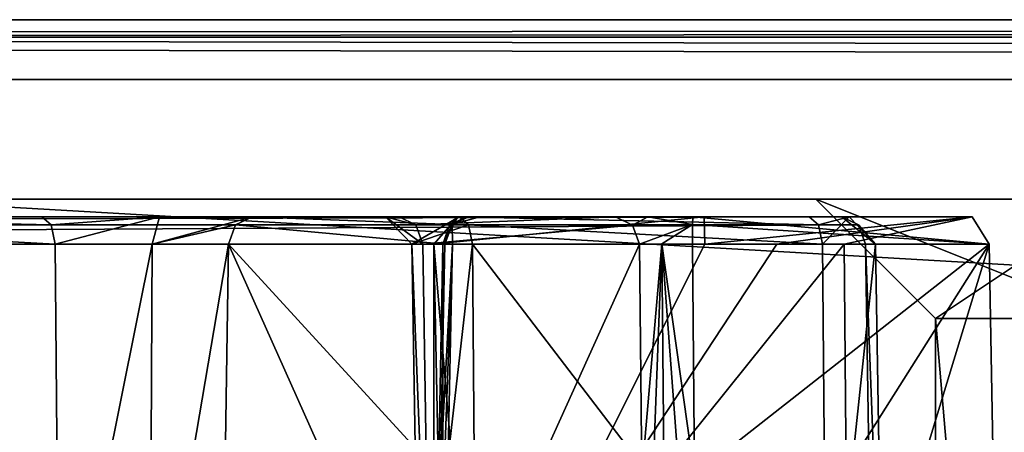
# Model space of a CAD drawing. Units: millimetres. Extents: x -304 to 443, y -6 to 628.
# Drawn here: x -162 to -154, y 25 to 29 of the extents above; entities that cross this region are included whole.
import ezdxf

# ---------------------------------------------------------------- set-up
doc = ezdxf.new("R2010")
doc.units = ezdxf.units.MM
doc.header["$LTSCALE"] = 6.999206
for name, color, linetype in [('1185', 7, 'CONTINUOUS'), ('1186', 7, 'CONTINUOUS'), ('1187', 7, 'CONTINUOUS'), ('1188', 7, 'CONTINUOUS'), ('2352', 7, 'CONTINUOUS'), ('2353', 7, 'CONTINUOUS'), ('2354', 7, 'CONTINUOUS'), ('2355', 7, 'CONTINUOUS'), ('2356', 7, 'CONTINUOUS'), ('2357', 7, 'CONTINUOUS'), ('2358', 7, 'CONTINUOUS'), ('2359', 7, 'CONTINUOUS'), ('2360', 7, 'CONTINUOUS'), ('2361', 7, 'CONTINUOUS'), ('2455', 7, 'CONTINUOUS'), ('2456', 7, 'CONTINUOUS'), ('2457', 7, 'CONTINUOUS'), ('2458', 7, 'CONTINUOUS'), ('2459', 7, 'CONTINUOUS'), ('2460', 7, 'CONTINUOUS'), ('2461', 7, 'CONTINUOUS'), ('2462', 7, 'CONTINUOUS'), ('2463', 7, 'CONTINUOUS'), ('2464', 7, 'CONTINUOUS'), ('2465', 7, 'CONTINUOUS'), ('2466', 7, 'CONTINUOUS'), ('2490', 7, 'CONTINUOUS'), ('941', 7, 'CONTINUOUS'), ('942', 7, 'CONTINUOUS'), ('943', 7, 'CONTINUOUS'), ('948', 7, 'CONTINUOUS'), ('949', 7, 'CONTINUOUS'), ('950', 7, 'CONTINUOUS'), ('955', 7, 'CONTINUOUS'), ('956', 7, 'CONTINUOUS')]:
    doc.layers.add(name, color=color, linetype=linetype)

msp = doc.modelspace()

# ---------------------------------------------------------------- linework, layer by layer
at = {"layer": '1185', "linetype": 'CONTINUOUS'}
for points in [[(-152.6454, 27.25, 444.9378), (-155.1454, 27.25, 442.4378), (-152.6454, 26.25, 443.9378), (-152.6454, 27.25, 444.9378)], [(-152.6454, 26.25, 443.9378), (-155.1454, 27.25, 442.4378), (-154.1454, 26.25, 442.4378), (-152.6454, 26.25, 443.9378)]]:
    msp.add_3dface(points, dxfattribs=at)
at = {"layer": '1186', "linetype": 'CONTINUOUS'}
for points in [[(-155.1454, 27.25, 442.4378), (-152.6454, 27.25, 439.9378), (-154.1454, 26.25, 442.4378), (-155.1454, 27.25, 442.4378)], [(-154.1454, 26.25, 442.4378), (-152.6454, 27.25, 439.9378), (-152.6454, 26.25, 440.9378), (-154.1454, 26.25, 442.4378)]]:
    msp.add_3dface(points, dxfattribs=at)
at = {"layer": '1187', "linetype": 'CONTINUOUS'}
for points in [[(-154.1454, 26.25, 442.4378), (-152.6454, 26.25, 440.9378), (-154.1454, 8.75, 442.4378), (-154.1454, 26.25, 442.4378)], [(-154.1454, 8.75, 442.4378), (-152.6454, 26.25, 440.9378), (-152.6454, 8.75, 440.9378), (-154.1454, 8.75, 442.4378)]]:
    msp.add_3dface(points, dxfattribs=at)
at = {"layer": '1188', "linetype": 'CONTINUOUS'}
for points in [[(-152.6454, 26.25, 443.9378), (-154.1454, 26.25, 442.4378), (-152.6454, 8.75, 443.9378), (-152.6454, 26.25, 443.9378)], [(-154.1454, 26.25, 442.4378), (-154.1454, 8.75, 442.4378), (-152.6454, 8.75, 443.9378), (-154.1454, 26.25, 442.4378)]]:
    msp.add_3dface(points, dxfattribs=at)
at = {"layer": '2352', "linetype": 'CONTINUOUS'}
for points in [[(-161.486, 23, 461.8703), (-164.4194, 23, 460.2375), (-164.4523, 26.874, 460.2966), (-161.486, 23, 461.8703)], [(-161.486, 23, 461.8703), (-164.4523, 26.874, 460.2966), (-161.5188, 26.874, 461.9294), (-161.486, 23, 461.8703)]]:
    msp.add_3dface(points, dxfattribs=at)
at = {"layer": '2353', "linetype": 'CONTINUOUS'}
for points in [[(-161.486, 23, 461.8703), (-161.5188, 26.874, 461.9294), (-160.7071, 26.874, 462.0233), (-161.486, 23, 461.8703)], [(-160.7257, 23, 461.9583), (-161.486, 23, 461.8703), (-160.7071, 26.874, 462.0233), (-160.7257, 23, 461.9583)], [(-160.1259, 23, 461.4829), (-160.7257, 23, 461.9583), (-160.0668, 26.874, 461.5157), (-160.1259, 23, 461.4829)], [(-160.7257, 23, 461.9583), (-160.7071, 26.874, 462.0233), (-160.0668, 26.874, 461.5157), (-160.7257, 23, 461.9583)]]:
    msp.add_3dface(points, dxfattribs=at)
at = {"layer": '2354', "linetype": 'CONTINUOUS'}
for points in [[(-158.3327, 23, 458.2612), (-160.1259, 23, 461.4829), (-160.0668, 26.874, 461.5157), (-158.3327, 23, 458.2612)], [(-158.3327, 23, 458.2612), (-160.0668, 26.874, 461.5157), (-158.2933, 24.941, 458.26), (-158.3327, 23, 458.2612)], [(-158.2933, 24.941, 458.26), (-160.0668, 26.874, 461.5157), (-158.2541, 26.874, 458.2589), (-158.2933, 24.941, 458.26)]]:
    msp.add_3dface(points, dxfattribs=at)
at = {"layer": '2355', "linetype": 'CONTINUOUS'}
for points in [[(-158.2697, 23, 458.0055), (-158.3327, 23, 458.2612), (-158.1912, 26.8747, 458.0001), (-158.2697, 23, 458.0055)], [(-158.3327, 23, 458.2612), (-158.2933, 24.941, 458.26), (-158.1912, 26.8747, 458.0001), (-158.3327, 23, 458.2612)], [(-158.2697, 23, 458.0055), (-158.2702, 26.874, 457.7456), (-158.3079, 24.9365, 457.7495), (-158.2697, 23, 458.0055)], [(-158.2933, 24.941, 458.26), (-158.2541, 26.874, 458.2589), (-158.1912, 26.8747, 458.0001), (-158.2933, 24.941, 458.26)], [(-158.2697, 23, 458.0055), (-158.1912, 26.8747, 458.0001), (-158.2702, 26.874, 457.7456), (-158.2697, 23, 458.0055)]]:
    msp.add_3dface(points, dxfattribs=at)
at = {"layer": '2356', "linetype": 'CONTINUOUS'}
for points in [[(-158.0233, 23, 454.585), (-158.3454, 23, 457.7534), (-158.3465, 26.874, 455.1352), (-158.0233, 23, 454.585)], [(-158.3454, 23, 457.7534), (-158.3079, 24.9365, 457.7495), (-158.3465, 26.874, 455.1352), (-158.3454, 23, 457.7534)], [(-156.0756, 26.874, 453.8455), (-158.0233, 23, 454.585), (-158.3465, 26.874, 455.1352), (-156.0756, 26.874, 453.8455)], [(-158.3079, 24.9365, 457.7495), (-158.2702, 26.874, 457.7456), (-158.3465, 26.874, 455.1352), (-158.3079, 24.9365, 457.7495)], [(-154.8751, 23, 454.1052), (-158.0233, 23, 454.585), (-154.908, 26.874, 454.1643), (-154.8751, 23, 454.1052)], [(-154.908, 26.874, 454.1643), (-158.0233, 23, 454.585), (-155.4725, 26.874, 453.9341), (-154.908, 26.874, 454.1643)], [(-155.4725, 26.874, 453.9341), (-158.0233, 23, 454.585), (-156.0756, 26.874, 453.8455), (-155.4725, 26.874, 453.9341)], [(-156.1799, 26.874, 458.9091), (-156.1634, 24.9365, 458.9431), (-153.6935, 26.874, 457.0327), (-156.1799, 26.874, 458.9091)], [(-156.1634, 24.9365, 458.9431), (-156.1469, 23, 458.977), (-153.6935, 26.874, 457.0327), (-156.1634, 24.9365, 458.9431)], [(-156.1469, 23, 458.977), (-153.6239, 23, 457.0338), (-153.6935, 26.874, 457.0327), (-156.1469, 23, 458.977)], [(-154.8751, 23, 454.1052), (-154.908, 26.874, 454.1643), (-153.6935, 26.874, 457.0327), (-154.8751, 23, 454.1052)], [(-153.6239, 23, 457.0338), (-154.8751, 23, 454.1052), (-153.6935, 26.874, 457.0327), (-153.6239, 23, 457.0338)]]:
    msp.add_3dface(points, dxfattribs=at)
at = {"layer": '2357', "linetype": 'CONTINUOUS'}
for points in [[(-156.6247, 26.874, 459.1658), (-156.6049, 24.941, 459.1998), (-156.4377, 26.8747, 458.9759), (-156.6247, 26.874, 459.1658)], [(-156.5851, 23, 459.2338), (-156.4377, 26.8747, 458.9759), (-156.6049, 24.941, 459.1998), (-156.5851, 23, 459.2338)], [(-156.5851, 23, 459.2338), (-156.4011, 23, 459.0456), (-156.4377, 26.8747, 458.9759), (-156.5851, 23, 459.2338)], [(-156.4011, 23, 459.0456), (-156.1469, 23, 458.977), (-156.4377, 26.8747, 458.9759), (-156.4011, 23, 459.0456)], [(-156.1469, 23, 458.977), (-156.1634, 24.9365, 458.9431), (-156.4377, 26.8747, 458.9759), (-156.1469, 23, 458.977)], [(-156.1634, 24.9365, 458.9431), (-156.1799, 26.874, 458.9091), (-156.4377, 26.8747, 458.9759), (-156.1634, 24.9365, 458.9431)]]:
    msp.add_3dface(points, dxfattribs=at)
at = {"layer": '2358', "linetype": 'CONTINUOUS'}
for points in [[(-158.3783, 23, 462.4555), (-156.6247, 26.874, 459.1658), (-158.4374, 26.874, 462.4226), (-158.3783, 23, 462.4555)], [(-156.6247, 26.874, 459.1658), (-158.3783, 23, 462.4555), (-156.6049, 24.941, 459.1998), (-156.6247, 26.874, 459.1658)]]:
    msp.add_3dface(points, dxfattribs=at)
at = {"layer": '2359', "linetype": 'CONTINUOUS'}
for points in [[(-158.4663, 23, 463.2158), (-158.3783, 23, 462.4555), (-158.5313, 26.874, 463.2343), (-158.4663, 23, 463.2158)], [(-158.3783, 23, 462.4555), (-158.4374, 26.874, 462.4226), (-158.5313, 26.874, 463.2343), (-158.3783, 23, 462.4555)], [(-158.4663, 23, 463.2158), (-158.5313, 26.874, 463.2343), (-158.0238, 26.874, 463.8747), (-158.4663, 23, 463.2158)], [(-157.9909, 23, 463.8156), (-158.4663, 23, 463.2158), (-158.0238, 26.874, 463.8747), (-157.9909, 23, 463.8156)]]:
    msp.add_3dface(points, dxfattribs=at)
at = {"layer": '2360', "linetype": 'CONTINUOUS'}
for points in [[(-155.0574, 23, 465.4484), (-157.9909, 23, 463.8156), (-158.0238, 26.874, 463.8747), (-155.0574, 23, 465.4484)], [(-155.0574, 23, 465.4484), (-158.0238, 26.874, 463.8747), (-155.0903, 26.874, 465.5075), (-155.0574, 23, 465.4484)]]:
    msp.add_3dface(points, dxfattribs=at)
at = {"layer": '2361', "linetype": 'CONTINUOUS'}
for points in [[(-155.0574, 23, 465.4484), (-155.0903, 26.874, 465.5075), (-154.647, 26.874, 466.0667), (-155.0574, 23, 465.4484)], [(-154.582, 23, 466.0482), (-155.0574, 23, 465.4484), (-154.647, 26.874, 466.0667), (-154.582, 23, 466.0482)], [(-154.67, 23, 466.8085), (-154.582, 23, 466.0482), (-154.7291, 26.874, 466.7756), (-154.67, 23, 466.8085)], [(-154.582, 23, 466.0482), (-154.647, 26.874, 466.0667), (-154.7291, 26.874, 466.7756), (-154.582, 23, 466.0482)]]:
    msp.add_3dface(points, dxfattribs=at)
at = {"layer": '2455', "linetype": 'CONTINUOUS'}
for points in [[(-164.5641, 27.1, 460.4976), (-161.6307, 27.1, 462.1303), (-161.5523, 27.034, 461.9894), (-164.5641, 27.1, 460.4976)], [(-164.4857, 27.034, 460.3567), (-164.5641, 27.1, 460.4976), (-161.5523, 27.034, 461.9894), (-164.4857, 27.034, 460.3567)], [(-164.4523, 26.874, 460.2966), (-164.4857, 27.034, 460.3567), (-161.5188, 26.874, 461.9294), (-164.4523, 26.874, 460.2966)], [(-161.5188, 26.874, 461.9294), (-164.4857, 27.034, 460.3567), (-161.5523, 27.034, 461.9894), (-161.5188, 26.874, 461.9294)]]:
    msp.add_3dface(points, dxfattribs=at)
at = {"layer": '2456', "linetype": 'CONTINUOUS'}
for points in [[(-161.6307, 27.1, 462.1303), (-160.6441, 27.1, 462.2445), (-161.5523, 27.034, 461.9894), (-161.6307, 27.1, 462.1303)], [(-160.6441, 27.1, 462.2445), (-161.5188, 26.874, 461.9294), (-161.5523, 27.034, 461.9894), (-160.6441, 27.1, 462.2445)], [(-161.5188, 26.874, 461.9294), (-160.6441, 27.1, 462.2445), (-160.7071, 26.874, 462.0233), (-161.5188, 26.874, 461.9294)], [(-160.6441, 27.1, 462.2445), (-159.8658, 27.1, 461.6276), (-160.7071, 26.874, 462.0233), (-160.6441, 27.1, 462.2445)], [(-160.7071, 26.874, 462.0233), (-159.8658, 27.1, 461.6276), (-160.0067, 27.034, 461.5492), (-160.7071, 26.874, 462.0233)], [(-160.0668, 26.874, 461.5157), (-160.7071, 26.874, 462.0233), (-160.0067, 27.034, 461.5492), (-160.0668, 26.874, 461.5157)]]:
    msp.add_3dface(points, dxfattribs=at)
at = {"layer": '2457', "linetype": 'CONTINUOUS'}
for points in [[(-160.0067, 27.034, 461.5492), (-159.8658, 27.1, 461.6276), (-158.1923, 27.0359, 458.2933), (-160.0067, 27.034, 461.5492)], [(-159.8658, 27.1, 461.6276), (-158.0531, 27.1, 458.3708), (-158.1923, 27.0359, 458.2933), (-159.8658, 27.1, 461.6276)], [(-160.0668, 26.874, 461.5157), (-160.0067, 27.034, 461.5492), (-158.2541, 26.874, 458.2589), (-160.0668, 26.874, 461.5157)], [(-158.2541, 26.874, 458.2589), (-160.0067, 27.034, 461.5492), (-158.1923, 27.0359, 458.2933), (-158.2541, 26.874, 458.2589)]]:
    msp.add_3dface(points, dxfattribs=at)
at = {"layer": '2458', "linetype": 'CONTINUOUS'}
for points in [[(-157.9613, 27.1, 457.9927), (-158.0768, 27.1, 457.6213), (-158.214, 27.0322, 457.7095), (-157.9613, 27.1, 457.9927)], [(-158.1923, 27.0359, 458.2933), (-157.9613, 27.1, 457.9927), (-158.214, 27.0322, 457.7095), (-158.1923, 27.0359, 458.2933)], [(-158.0531, 27.1, 458.3708), (-157.9613, 27.1, 457.9927), (-158.1923, 27.0359, 458.2933), (-158.0531, 27.1, 458.3708)], [(-158.1912, 26.8747, 458.0001), (-158.1923, 27.0359, 458.2933), (-158.2702, 26.874, 457.7456), (-158.1912, 26.8747, 458.0001)], [(-158.2702, 26.874, 457.7456), (-158.1923, 27.0359, 458.2933), (-158.214, 27.0322, 457.7095), (-158.2702, 26.874, 457.7456)], [(-158.2541, 26.874, 458.2589), (-158.1923, 27.0359, 458.2933), (-158.1912, 26.8747, 458.0001), (-158.2541, 26.874, 458.2589)]]:
    msp.add_3dface(points, dxfattribs=at)
at = {"layer": '2459', "linetype": 'CONTINUOUS'}
for points in [[(-158.146, 27.1, 455.2479), (-156.0814, 27.1, 454.0754), (-158.3465, 26.874, 455.1352), (-158.146, 27.1, 455.2479)], [(-158.2702, 26.874, 457.7456), (-158.146, 27.1, 455.2479), (-158.3465, 26.874, 455.1352), (-158.2702, 26.874, 457.7456)], [(-156.0814, 27.1, 454.0754), (-156.0756, 26.874, 453.8455), (-158.3465, 26.874, 455.1352), (-156.0814, 27.1, 454.0754)], [(-158.146, 27.1, 455.2479), (-158.2702, 26.874, 457.7456), (-158.214, 27.0322, 457.7095), (-158.146, 27.1, 455.2479)], [(-158.0768, 27.1, 457.6213), (-158.146, 27.1, 455.2479), (-158.214, 27.0322, 457.7095), (-158.0768, 27.1, 457.6213)], [(-153.6935, 26.874, 457.0327), (-156.1762, 27.1, 458.6792), (-156.1788, 27.0359, 458.8385), (-153.6935, 26.874, 457.0327)], [(-153.8376, 27.1, 456.4244), (-156.1762, 27.1, 458.6792), (-153.6935, 26.874, 457.0327), (-153.8376, 27.1, 456.4244)], [(-156.0814, 27.1, 454.0754), (-153.8376, 27.1, 456.4244), (-156.0756, 26.874, 453.8455), (-156.0814, 27.1, 454.0754)], [(-153.8376, 27.1, 456.4244), (-155.4725, 26.874, 453.9341), (-156.0756, 26.874, 453.8455), (-153.8376, 27.1, 456.4244)], [(-153.8376, 27.1, 456.4244), (-154.908, 26.874, 454.1643), (-155.4725, 26.874, 453.9341), (-153.8376, 27.1, 456.4244)], [(-154.908, 26.874, 454.1643), (-153.8376, 27.1, 456.4244), (-153.6935, 26.874, 457.0327), (-154.908, 26.874, 454.1643)], [(-156.1799, 26.874, 458.9091), (-153.6935, 26.874, 457.0327), (-156.1788, 27.0359, 458.8385), (-156.1799, 26.874, 458.9091)]]:
    msp.add_3dface(points, dxfattribs=at)
at = {"layer": '2460', "linetype": 'CONTINUOUS'}
for points in [[(-156.5528, 27.1, 458.7769), (-156.8256, 27.1, 459.054), (-156.6831, 27.0322, 459.1333), (-156.5528, 27.1, 458.7769)], [(-156.1788, 27.0359, 458.8385), (-156.5528, 27.1, 458.7769), (-156.6831, 27.0322, 459.1333), (-156.1788, 27.0359, 458.8385)], [(-156.1762, 27.1, 458.6792), (-156.5528, 27.1, 458.7769), (-156.1788, 27.0359, 458.8385), (-156.1762, 27.1, 458.6792)], [(-156.6247, 26.874, 459.1658), (-156.1788, 27.0359, 458.8385), (-156.6831, 27.0322, 459.1333), (-156.6247, 26.874, 459.1658)], [(-156.4377, 26.8747, 458.9759), (-156.1788, 27.0359, 458.8385), (-156.6247, 26.874, 459.1658), (-156.4377, 26.8747, 458.9759)], [(-156.1799, 26.874, 458.9091), (-156.1788, 27.0359, 458.8385), (-156.4377, 26.8747, 458.9759), (-156.1799, 26.874, 458.9091)]]:
    msp.add_3dface(points, dxfattribs=at)
at = {"layer": '2461', "linetype": 'CONTINUOUS'}
for points in [[(-156.8256, 27.1, 459.054), (-158.6383, 27.1, 462.3108), (-158.4975, 27.034, 462.3892), (-156.8256, 27.1, 459.054)], [(-156.6831, 27.0322, 459.1333), (-156.8256, 27.1, 459.054), (-158.4975, 27.034, 462.3892), (-156.6831, 27.0322, 459.1333)], [(-158.4374, 26.874, 462.4226), (-156.6831, 27.0322, 459.1333), (-158.4975, 27.034, 462.3892), (-158.4374, 26.874, 462.4226)], [(-156.6247, 26.874, 459.1658), (-156.6831, 27.0322, 459.1333), (-158.4374, 26.874, 462.4226), (-156.6247, 26.874, 459.1658)]]:
    msp.add_3dface(points, dxfattribs=at)
at = {"layer": '2462', "linetype": 'CONTINUOUS'}
for points in [[(-158.6383, 27.1, 462.3108), (-158.7525, 27.1, 463.2974), (-158.4975, 27.034, 462.3892), (-158.6383, 27.1, 462.3108)], [(-158.7525, 27.1, 463.2974), (-158.1356, 27.1, 464.0757), (-158.5313, 26.874, 463.2343), (-158.7525, 27.1, 463.2974)], [(-158.7525, 27.1, 463.2974), (-158.4374, 26.874, 462.4226), (-158.4975, 27.034, 462.3892), (-158.7525, 27.1, 463.2974)], [(-158.4374, 26.874, 462.4226), (-158.7525, 27.1, 463.2974), (-158.5313, 26.874, 463.2343), (-158.4374, 26.874, 462.4226)], [(-158.5313, 26.874, 463.2343), (-158.1356, 27.1, 464.0757), (-158.0572, 27.034, 463.9348), (-158.5313, 26.874, 463.2343)], [(-158.0238, 26.874, 463.8747), (-158.5313, 26.874, 463.2343), (-158.0572, 27.034, 463.9348), (-158.0238, 26.874, 463.8747)]]:
    msp.add_3dface(points, dxfattribs=at)
at = {"layer": '2463', "linetype": 'CONTINUOUS'}
for points in [[(-158.1356, 27.1, 464.0757), (-155.2021, 27.1, 465.7084), (-155.1237, 27.034, 465.5675), (-158.1356, 27.1, 464.0757)], [(-158.0572, 27.034, 463.9348), (-158.1356, 27.1, 464.0757), (-155.1237, 27.034, 465.5675), (-158.0572, 27.034, 463.9348)], [(-158.0238, 26.874, 463.8747), (-158.0572, 27.034, 463.9348), (-155.0903, 26.874, 465.5075), (-158.0238, 26.874, 463.8747)], [(-155.0903, 26.874, 465.5075), (-158.0572, 27.034, 463.9348), (-155.1237, 27.034, 465.5675), (-155.0903, 26.874, 465.5075)]]:
    msp.add_3dface(points, dxfattribs=at)
at = {"layer": '2464', "linetype": 'CONTINUOUS'}
for points in [[(-155.2021, 27.1, 465.7084), (-154.8682, 27.1, 466.1297), (-155.1237, 27.034, 465.5675), (-155.2021, 27.1, 465.7084)], [(-154.8682, 27.1, 466.1297), (-155.0903, 26.874, 465.5075), (-155.1237, 27.034, 465.5675), (-154.8682, 27.1, 466.1297)], [(-155.0903, 26.874, 465.5075), (-154.8682, 27.1, 466.1297), (-154.647, 26.874, 466.0667), (-155.0903, 26.874, 465.5075)], [(-154.8682, 27.1, 466.1297), (-154.93, 27.1, 466.6638), (-154.647, 26.874, 466.0667), (-154.8682, 27.1, 466.1297)], [(-154.647, 26.874, 466.0667), (-154.93, 27.1, 466.6638), (-154.7891, 27.034, 466.7422), (-154.647, 26.874, 466.0667)], [(-154.7291, 26.874, 466.7756), (-154.647, 26.874, 466.0667), (-154.7891, 27.034, 466.7422), (-154.7291, 26.874, 466.7756)]]:
    msp.add_3dface(points, dxfattribs=at)
at = {"layer": '2465', "linetype": 'CONTINUOUS'}
for points in [[(-183.1722, 27.1, 517.4051), (-183.0308, 27.034, 517.4825), (-154.93, 27.1, 466.6638), (-183.1722, 27.1, 517.4051)], [(-154.93, 27.1, 466.6638), (-183.0308, 27.034, 517.4825), (-154.7891, 27.034, 466.7422), (-154.93, 27.1, 466.6638)], [(-183.0308, 27.034, 517.4825), (-182.9694, 26.874, 517.5135), (-154.7891, 27.034, 466.7422), (-183.0308, 27.034, 517.4825)], [(-182.9694, 26.874, 517.5135), (-154.7291, 26.874, 466.7756), (-154.7891, 27.034, 466.7422), (-182.9694, 26.874, 517.5135)]]:
    msp.add_3dface(points, dxfattribs=at)
at = {"layer": '2466', "linetype": 'CONTINUOUS'}
for points in [[(-182.8774, 23, 517.4873), (-154.67, 23, 466.8085), (-182.9694, 26.874, 517.5135), (-182.8774, 23, 517.4873)], [(-182.9694, 26.874, 517.5135), (-154.67, 23, 466.8085), (-154.7291, 26.874, 466.7756), (-182.9694, 26.874, 517.5135)]]:
    msp.add_3dface(points, dxfattribs=at)
at = {"layer": '2490', "linetype": 'CONTINUOUS'}
for points in [[(-183.1722, 27.1, 517.4051), (-154.93, 27.1, 466.6638), (-174.1803, 27.1, 499.4386), (-183.1722, 27.1, 517.4051)], [(-174.1803, 27.1, 499.4386), (-154.93, 27.1, 466.6638), (-172.6346, 27.1, 486.0793), (-174.1803, 27.1, 499.4386)], [(-166.0503, 27.1, 467.8189), (-172.7599, 27.1, 479.8737), (-154.93, 27.1, 466.6638), (-166.0503, 27.1, 467.8189)], [(-154.93, 27.1, 466.6638), (-172.7599, 27.1, 479.8737), (-172.6346, 27.1, 486.0793), (-154.93, 27.1, 466.6638)], [(-167.6338, 27.1, 465.9815), (-166.4451, 27.1, 466.9444), (-154.93, 27.1, 466.6638), (-167.6338, 27.1, 465.9815)], [(-167.5697, 27.1, 464.4532), (-167.6338, 27.1, 465.9815), (-154.93, 27.1, 466.6638), (-167.5697, 27.1, 464.4532)], [(-165.5195, 27.1, 460.7697), (-167.5697, 27.1, 464.4532), (-154.93, 27.1, 466.6638), (-165.5195, 27.1, 460.7697)], [(-166.4451, 27.1, 466.9444), (-166.0278, 27.1, 467.2824), (-154.93, 27.1, 466.6638), (-166.4451, 27.1, 466.9444)], [(-166.0278, 27.1, 467.2824), (-166.0503, 27.1, 467.8189), (-154.93, 27.1, 466.6638), (-166.0278, 27.1, 467.2824)], [(-165.0982, 27.1, 460.4358), (-165.5195, 27.1, 460.7697), (-154.8682, 27.1, 466.1297), (-165.0982, 27.1, 460.4358)], [(-154.8682, 27.1, 466.1297), (-165.5195, 27.1, 460.7697), (-154.93, 27.1, 466.6638), (-154.8682, 27.1, 466.1297)], [(-164.5641, 27.1, 460.4976), (-165.0982, 27.1, 460.4358), (-161.6307, 27.1, 462.1303), (-164.5641, 27.1, 460.4976)], [(-161.6307, 27.1, 462.1303), (-165.0982, 27.1, 460.4358), (-158.1356, 27.1, 464.0757), (-161.6307, 27.1, 462.1303)], [(-158.1356, 27.1, 464.0757), (-165.0982, 27.1, 460.4358), (-155.2021, 27.1, 465.7084), (-158.1356, 27.1, 464.0757)], [(-155.2021, 27.1, 465.7084), (-165.0982, 27.1, 460.4358), (-154.8682, 27.1, 466.1297), (-155.2021, 27.1, 465.7084)], [(-160.6441, 27.1, 462.2445), (-161.6307, 27.1, 462.1303), (-158.7525, 27.1, 463.2974), (-160.6441, 27.1, 462.2445)], [(-158.7525, 27.1, 463.2974), (-161.6307, 27.1, 462.1303), (-158.1356, 27.1, 464.0757), (-158.7525, 27.1, 463.2974)], [(-159.8658, 27.1, 461.6276), (-160.6441, 27.1, 462.2445), (-158.6383, 27.1, 462.3108), (-159.8658, 27.1, 461.6276)], [(-158.6383, 27.1, 462.3108), (-160.6441, 27.1, 462.2445), (-158.7525, 27.1, 463.2974), (-158.6383, 27.1, 462.3108)], [(-158.0531, 27.1, 458.3708), (-159.8658, 27.1, 461.6276), (-156.8256, 27.1, 459.054), (-158.0531, 27.1, 458.3708)], [(-156.8256, 27.1, 459.054), (-159.8658, 27.1, 461.6276), (-158.6383, 27.1, 462.3108), (-156.8256, 27.1, 459.054)], [(-158.146, 27.1, 455.2479), (-158.0768, 27.1, 457.6213), (-153.8376, 27.1, 456.4244), (-158.146, 27.1, 455.2479)], [(-156.0814, 27.1, 454.0754), (-158.146, 27.1, 455.2479), (-153.8376, 27.1, 456.4244), (-156.0814, 27.1, 454.0754)], [(-158.0768, 27.1, 457.6213), (-157.9613, 27.1, 457.9927), (-156.1762, 27.1, 458.6792), (-158.0768, 27.1, 457.6213)], [(-153.8376, 27.1, 456.4244), (-158.0768, 27.1, 457.6213), (-156.1762, 27.1, 458.6792), (-153.8376, 27.1, 456.4244)], [(-157.9613, 27.1, 457.9927), (-158.0531, 27.1, 458.3708), (-156.5528, 27.1, 458.7769), (-157.9613, 27.1, 457.9927)], [(-156.5528, 27.1, 458.7769), (-158.0531, 27.1, 458.3708), (-156.8256, 27.1, 459.054), (-156.5528, 27.1, 458.7769)], [(-156.1762, 27.1, 458.6792), (-157.9613, 27.1, 457.9927), (-156.5528, 27.1, 458.7769), (-156.1762, 27.1, 458.6792)]]:
    msp.add_3dface(points, dxfattribs=at)
at = {"layer": '941', "linetype": 'CONTINUOUS'}
for points in [[(-215.8623, 27.25, 499.1281), (-215.8623, 18.75, 499.1281), (-33.4866, 18.75, 171.4635), (-215.8623, 27.25, 499.1281)], [(-215.8623, 27.25, 499.1281), (-33.4866, 18.75, 171.4635), (-33.4866, 27.25, 171.4635), (-215.8623, 27.25, 499.1281)]]:
    msp.add_3dface(points, dxfattribs=at)
at = {"layer": '942', "linetype": 'CONTINUOUS'}
for points in [[(-215.8623, 27.25, 499.1281), (-33.4866, 27.25, 171.4635), (-204.8249, 27.25, 482.3821), (-215.8623, 27.25, 499.1281)], [(-204.8249, 27.25, 482.3821), (-33.4866, 27.25, 171.4635), (-194.3284, 27.25, 474.0626), (-204.8249, 27.25, 482.3821)], [(-194.3284, 27.25, 474.0626), (-33.4866, 27.25, 171.4635), (-150.6225, 27.25, 398.6709), (-194.3284, 27.25, 474.0626)], [(-194.3284, 27.25, 474.0626), (-150.6225, 27.25, 398.6709), (-178.8756, 27.25, 469.0487), (-194.3284, 27.25, 474.0626)], [(-0.2832, 27.25, 189.9443), (-182.659, 27.25, 517.6089), (-174.243, 27.25, 499.404), (-0.2832, 27.25, 189.9443)], [(-178.8756, 27.25, 469.0487), (-150.6225, 27.25, 398.6709), (-177.3756, 27.25, 467.5487), (-178.8756, 27.25, 469.0487)], [(-155.1454, 27.25, 442.4378), (-152.6454, 27.25, 444.9378), (-177.3756, 27.25, 467.5487), (-155.1454, 27.25, 442.4378)], [(-150.6225, 27.25, 398.6709), (-155.1454, 27.25, 442.4378), (-177.3756, 27.25, 467.5487), (-150.6225, 27.25, 398.6709)], [(-177.3756, 27.25, 467.5487), (-152.6454, 27.25, 444.9378), (-175.8756, 27.25, 469.0487), (-177.3756, 27.25, 467.5487)], [(-152.6454, 27.25, 444.9378), (-172.7034, 27.25, 486.0989), (-175.8756, 27.25, 469.0487), (-152.6454, 27.25, 444.9378)], [(-33.4866, 27.25, 171.4635), (-0.2832, 27.25, 189.9443), (-174.243, 27.25, 499.404), (-33.4866, 27.25, 171.4635)], [(-33.4866, 27.25, 171.4635), (-174.243, 27.25, 499.404), (-150.1454, 27.25, 442.4378), (-33.4866, 27.25, 171.4635)], [(-174.243, 27.25, 499.404), (-172.7034, 27.25, 486.0989), (-152.6454, 27.25, 444.9378), (-174.243, 27.25, 499.404)], [(-150.1454, 27.25, 442.4378), (-174.243, 27.25, 499.404), (-152.6454, 27.25, 444.9378), (-150.1454, 27.25, 442.4378)], [(-152.6454, 27.25, 439.9378), (-155.1454, 27.25, 442.4378), (-150.6225, 27.25, 398.6709), (-152.6454, 27.25, 439.9378)]]:
    msp.add_3dface(points, dxfattribs=at)
at = {"layer": '943', "linetype": 'CONTINUOUS'}
for points in [[(-182.659, 18.75, 517.6089), (-182.659, 27.25, 517.6089), (-0.2832, 27.25, 189.9443), (-182.659, 18.75, 517.6089)], [(-0.2832, 18.75, 189.9443), (-182.659, 18.75, 517.6089), (-0.2832, 27.25, 189.9443), (-0.2832, 18.75, 189.9443)]]:
    msp.add_3dface(points, dxfattribs=at)
at = {"layer": '948', "linetype": 'CONTINUOUS'}
for points in [[(-180.4746, 28.25, 518.8247), (-180.4746, 17.75, 518.8247), (1.9012, 17.75, 191.1601), (-180.4746, 28.25, 518.8247)], [(-180.4746, 28.25, 518.8247), (1.9012, 17.75, 191.1601), (1.9012, 28.25, 191.1601), (-180.4746, 28.25, 518.8247)]]:
    msp.add_3dface(points, dxfattribs=at)
at = {"layer": '949', "linetype": 'CONTINUOUS'}
for points in [[(-180.9114, 28.75, 518.5815), (-180.6025, 28.6035, 518.7535), (1.4643, 28.75, 190.9169), (-180.9114, 28.75, 518.5815)], [(-180.6025, 28.6035, 518.7535), (184.149, 28.6036, -136.5757), (1.4643, 28.75, 190.9169), (-180.6025, 28.6035, 518.7535)], [(184.149, 28.6036, -136.5757), (-180.6025, 28.6035, 518.7535), (1.9012, 28.25, 191.1601), (184.149, 28.6036, -136.5757)], [(-180.4746, 28.25, 518.8247), (1.9012, 28.25, 191.1601), (-180.6025, 28.6035, 518.7535), (-180.4746, 28.25, 518.8247)]]:
    msp.add_3dface(points, dxfattribs=at)
at = {"layer": '950', "linetype": 'CONTINUOUS'}
for points in [[(-148.5555, 28.75, 397.9209), (-217.6099, 28.75, 498.1554), (-148.9885, 28.75, 398.6709), (-148.5555, 28.75, 397.9209)], [(-217.6099, 28.75, 498.1554), (-148.5555, 28.75, 397.9209), (-35.2341, 28.75, 170.4909), (-217.6099, 28.75, 498.1554)], [(-148.9885, 28.75, 398.6709), (-217.6099, 28.75, 498.1554), (-148.5555, 28.75, 399.4209), (-148.9885, 28.75, 398.6709)], [(-148.5555, 28.75, 399.4209), (-217.6099, 28.75, 498.1554), (-204.825, 28.75, 482.3823), (-148.5555, 28.75, 399.4209)], [(-148.5555, 28.75, 399.4209), (-204.825, 28.75, 482.3823), (-151.0393, 28.75, 420.1896), (-148.5555, 28.75, 399.4209)], [(-204.825, 28.75, 482.3823), (-194.3284, 28.75, 474.0626), (-150.7487, 28.75, 421.2097), (-204.825, 28.75, 482.3823)], [(-151.0393, 28.75, 420.1896), (-204.825, 28.75, 482.3823), (-150.7487, 28.75, 421.2097), (-151.0393, 28.75, 420.1896)], [(-177.3756, 28.75, 468.1827), (-153.0784, 28.75, 443.1878), (-194.3284, 28.75, 474.0626), (-177.3756, 28.75, 468.1827)], [(-153.5114, 28.75, 442.4378), (-153.0784, 28.75, 441.6878), (-194.3284, 28.75, 474.0626), (-153.5114, 28.75, 442.4378)], [(-194.3284, 28.75, 474.0626), (-153.0784, 28.75, 441.6878), (-150.7487, 28.75, 421.2097), (-194.3284, 28.75, 474.0626)], [(-153.0784, 28.75, 443.1878), (-153.5114, 28.75, 442.4378), (-194.3284, 28.75, 474.0626), (-153.0784, 28.75, 443.1878)], [(-152.2124, 28.75, 443.1878), (-176.6256, 28.75, 469.4817), (-181.0231, 28.75, 475.602), (-152.2124, 28.75, 443.1878)], [(-152.2124, 28.75, 443.1878), (-181.0231, 28.75, 475.602), (-172.7034, 28.75, 486.0989), (-152.2124, 28.75, 443.1878)], [(-180.9114, 28.75, 518.5815), (1.4643, 28.75, 190.9169), (-174.2429, 28.75, 499.4038), (-180.9114, 28.75, 518.5815)], [(-177.3756, 28.75, 468.1827), (-176.6256, 28.75, 468.6157), (-152.2124, 28.75, 443.1878), (-177.3756, 28.75, 468.1827)], [(-177.3756, 28.75, 468.1827), (-152.2124, 28.75, 443.1878), (-153.0784, 28.75, 443.1878), (-177.3756, 28.75, 468.1827)], [(-176.6256, 28.75, 468.6157), (-176.6256, 28.75, 469.4817), (-152.2124, 28.75, 443.1878), (-176.6256, 28.75, 468.6157)], [(-174.2429, 28.75, 499.4038), (1.4643, 28.75, 190.9169), (-172.7034, 28.75, 486.0989), (-174.2429, 28.75, 499.4038)], [(1.4643, 28.75, 190.9169), (-152.2124, 28.75, 443.1878), (-172.7034, 28.75, 486.0989), (1.4643, 28.75, 190.9169)]]:
    msp.add_3dface(points, dxfattribs=at)
at = {"layer": '955', "linetype": 'CONTINUOUS'}
for points in [[(-217.6099, 28.75, 498.1554), (-35.2341, 28.75, 170.4909), (-217.9188, 28.6036, 497.9835), (-217.6099, 28.75, 498.1554)], [(146.8327, 28.6035, -157.3457), (-217.9188, 28.6036, 497.9835), (-35.2341, 28.75, 170.4909), (146.8327, 28.6035, -157.3457)], [(-218.0468, 28.25, 497.9123), (-217.9188, 28.6036, 497.9835), (-35.671, 28.25, 170.2477), (-218.0468, 28.25, 497.9123)], [(-217.9188, 28.6036, 497.9835), (146.8327, 28.6035, -157.3457), (-35.671, 28.25, 170.2477), (-217.9188, 28.6036, 497.9835)]]:
    msp.add_3dface(points, dxfattribs=at)
at = {"layer": '956', "linetype": 'CONTINUOUS'}
for points in [[(-218.0468, 17.75, 497.9123), (-218.0468, 28.25, 497.9123), (-35.671, 28.25, 170.2477), (-218.0468, 17.75, 497.9123)], [(-35.671, 17.75, 170.2477), (-218.0468, 17.75, 497.9123), (-35.671, 28.25, 170.2477), (-35.671, 17.75, 170.2477)]]:
    msp.add_3dface(points, dxfattribs=at)

doc.saveas('drawing.dxf')
